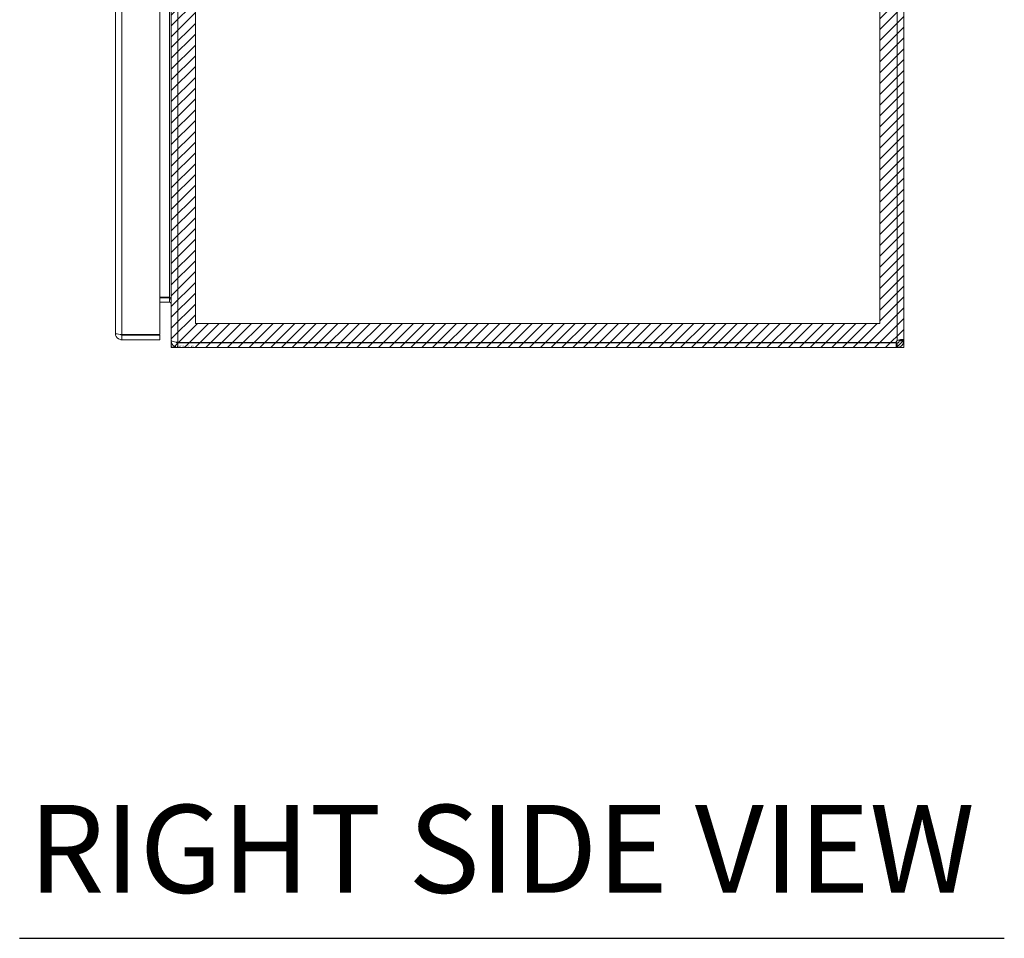
# Model space of a CAD drawing. Units: inches. Extents: x 15 to 199, y 7 to 121.
# Drawn here: x 108 to 124, y 59 to 74 of the extents above; entities that cross this region are included whole.
import ezdxf

# ---------------------------------------------------------------- set-up
doc = ezdxf.new("R2010")
doc.units = ezdxf.units.IN
doc.header["$LTSCALE"] = 12
doc.header["$MEASUREMENT"] = 0
for name, color, linetype, lineweight in [('Hatch (ANSI)', 7, 'Continuous', 5), ('Sketch Geometry (ANSI)', 7, 'Continuous', 5), ('Symbol (ANSI)', 7, 'Continuous', 5), ('Visible (ANSI)', 7, 'Continuous', 5), ('Visible Narrow (ANSI)', 7, 'Continuous', 5), ('WORK AREA', 1, 'Continuous', 0)]:
    doc.layers.add(name, color=color, linetype=linetype, lineweight=lineweight)
doc.styles.add('Text Style168', font='tahoma.ttf')

msp = doc.modelspace()

# ---------------------------------------------------------------- hatches: boundary and pattern name
at = {"layer": 'Hatch (ANSI)', "true_color": 0x0000ff}
h = msp.add_hatch(dxfattribs=at)
h.set_pattern_fill('ANSI31', color=5, style=0)
h.paths.add_polyline_path([(110.768, 68.732), (110.768, 91.945), (121.981, 91.945), (121.981, 68.732)], flags=0)
h.paths.add_polyline_path([(122.374, 92.338), (122.374, 68.338), (110.374, 68.338), (110.374, 92.338)])

# ---------------------------------------------------------------- linework, layer by layer
at = {"layer": 'Sketch Geometry (ANSI)', "color": 5, "true_color": 0x0000ff}
for p, q in [((110.374, 68.338), (110.374, 92.338)), ((122.374, 92.338), (122.374, 68.338)), ((110.768, 68.732), (110.768, 91.945)), ((121.981, 91.945), (121.981, 68.732)), ((121.981, 68.732), (110.768, 68.732)), ((122.374, 68.338), (110.374, 68.338))]:
    msp.add_line(p, q, dxfattribs=at)
at = {"layer": 'Symbol (ANSI)', "lineweight": 30}
msp.add_line((107.889, 58.659), (124.022, 58.659), dxfattribs=at)
at = {"layer": 'Visible (ANSI)'}
for p, q in [((110.187, 92.128), (110.187, 68.548)), ((110.374, 68.455), (110.374, 92.222)), ((122.374, 92.224), (122.374, 68.453)), ((109.457, 68.569), (109.457, 92.108)), ((110.343, 69.162), (110.187, 69.162)), ((110.343, 69.151), (110.187, 69.151)), ((110.343, 69.077), (110.187, 69.077)), ((110.187, 68.548), (109.562, 68.548)), ((109.562, 68.537), (110.187, 68.537)), ((109.562, 68.537), (109.562, 68.463)), ((109.562, 68.463), (110.187, 68.463)), ((110.187, 68.537), (110.187, 68.463)), ((110.374, 68.455), (110.374, 68.444)), ((110.381, 68.444), (110.374, 68.444)), ((110.479, 68.423), (110.479, 68.418)), ((122.247, 68.418), (110.479, 68.418)), ((110.479, 68.412), (110.479, 68.338)), ((122.249, 68.412), (110.479, 68.412)), ((122.249, 68.338), (122.249, 68.412)), ((122.249, 68.412), (122.269, 68.412)), ((122.269, 68.389), (122.269, 68.412)), ((122.3, 68.453), (122.374, 68.453)), ((122.3, 68.444), (122.3, 68.453)), ((122.3, 68.444), (122.374, 68.444)), ((122.374, 68.453), (122.374, 68.444)), ((110.479, 68.338), (122.249, 68.338)), ((122.269, 68.338), (122.249, 68.338)), ((122.269, 68.338), (122.269, 68.389))]:
    msp.add_line(p, q, dxfattribs=at)
for centre, radius, start, end in [((110.343, 69.046), 0.105, 82.0691, 90), ((110.479, 68.444), 0.0312, 218.2337, 270), ((122.312, 68.4), 0.068, 129.3785, 164.7449)]:
    msp.add_arc(centre, radius, start, end, dxfattribs=at)
for points, knots in [([(110.343, 69.162), (110.355, 69.162), (110.366, 69.137), (110.371, 69.102), (110.373, 69.088), (110.374, 69.072), (110.374, 69.057)], [-3.141593, -3.141593, -3.141593, -3.141593, -2.012802, -2.012802, -2.012802, -1.570796, -1.570796, -1.570796, -1.570796]), ([(110.343, 69.077), (110.355, 69.077), (110.366, 69.07), (110.371, 69.059), (110.373, 69.055), (110.374, 69.05), (110.374, 69.046)], [-3.141593, -3.141593, -3.141593, -3.141593, -2.012802, -2.012802, -2.012802, -1.570796, -1.570796, -1.570796, -1.570796]), ([(109.457, 68.569), (109.457, 68.531), (109.478, 68.495), (109.51, 68.477), (109.526, 68.468), (109.544, 68.463), (109.562, 68.463)], [0, 0, 0, 0, 1.056331, 1.056331, 1.056331, 1.570796, 1.570796, 1.570796, 1.570796]), ([(109.562, 68.548), (109.525, 68.553), (109.489, 68.557), (109.47, 68.562), (109.461, 68.564), (109.457, 68.566), (109.457, 68.569)], [0, 0, 0, 0, 1.056331, 1.056331, 1.056331, 1.570796, 1.570796, 1.570796, 1.570796]), ([(109.536, 68.552), (109.541, 68.544), (109.549, 68.539), (109.558, 68.538), (109.559, 68.537), (109.561, 68.537), (109.562, 68.537)], [0.5736743, 0.5736743, 0.5736743, 0.5736743, 1.431011, 1.431011, 1.431011, 1.5707963, 1.5707963, 1.5707963, 1.5707963]), ([(110.479, 68.423), (110.443, 68.423), (110.406, 68.43), (110.388, 68.439), (110.379, 68.444), (110.374, 68.449), (110.374, 68.455)], [0, 0, 0, 0, 1.050651, 1.050651, 1.050651, 1.570796, 1.570796, 1.570796, 1.570796]), ([(110.374, 68.444), (110.374, 68.407), (110.395, 68.371), (110.427, 68.352), (110.443, 68.343), (110.461, 68.338), (110.479, 68.338)], [-1.570796, -1.570796, -1.570796, -1.570796, -0.520146, -0.520146, -0.520146, 0, 0, 0, 0]), ([(122.269, 68.453), (122.29, 68.462), (122.318, 68.468), (122.339, 68.468), (122.36, 68.469), (122.372, 68.465), (122.374, 68.457), (122.374, 68.456), (122.374, 68.454), (122.374, 68.453)], [0.883512, 0.883512, 0.883512, 0.883512, 1.522231, 1.522231, 1.522231, 2.161333, 2.161333, 2.161333, 2.25808, 2.25808, 2.25808, 2.25808]), ([(122.269, 68.412), (122.277, 68.412), (122.289, 68.417), (122.295, 68.426), (122.299, 68.432), (122.3, 68.438), (122.3, 68.444)], [2.454309, 2.454309, 2.454309, 2.454309, 3.304673, 3.304673, 3.304673, 3.828877, 3.828877, 3.828877, 3.828877]), ([(122.374, 68.444), (122.374, 68.422), (122.366, 68.394), (122.348, 68.374), (122.329, 68.353), (122.302, 68.341), (122.279, 68.339), (122.276, 68.338), (122.272, 68.338), (122.269, 68.338)], [2.454309, 2.454309, 2.454309, 2.454309, 3.093027, 3.093027, 3.093027, 3.732129, 3.732129, 3.732129, 3.828877, 3.828877, 3.828877, 3.828877])]:
    msp.add_open_spline(points, degree=3, knots=knots, dxfattribs=at)
msp.add_open_spline([(122.3, 68.453), (122.3, 68.457), (122.3, 68.46), (122.299, 68.463)], degree=3, dxfattribs=at)
at = {"layer": 'Visible Narrow (ANSI)'}
for p, q in [((109.562, 92.128), (109.562, 68.548)), ((110.479, 92.253), (110.479, 68.423)), ((122.269, 68.453), (122.269, 92.224)), ((110.343, 69.162), (110.343, 79.923)), ((110.343, 69.077), (110.343, 69.151))]:
    msp.add_line(p, q, dxfattribs=at)

# ---------------------------------------------------------------- texts
at = {"layer": 'Symbol (ANSI)', "insert": (108.033, 58.955), "char_height": 1.44, "attachment_point": 7, "style": 'Text Style168'}
msp.add_mtext('RIGHT SIDE VIEW', dxfattribs=at)
at = {"layer": 'WORK AREA', "color": 1}
msp.add_text('&RP,N4122412C-RS', height=0.03, dxfattribs=at).set_placement((110.374, 68.338))

doc.saveas('drawing.dxf')
